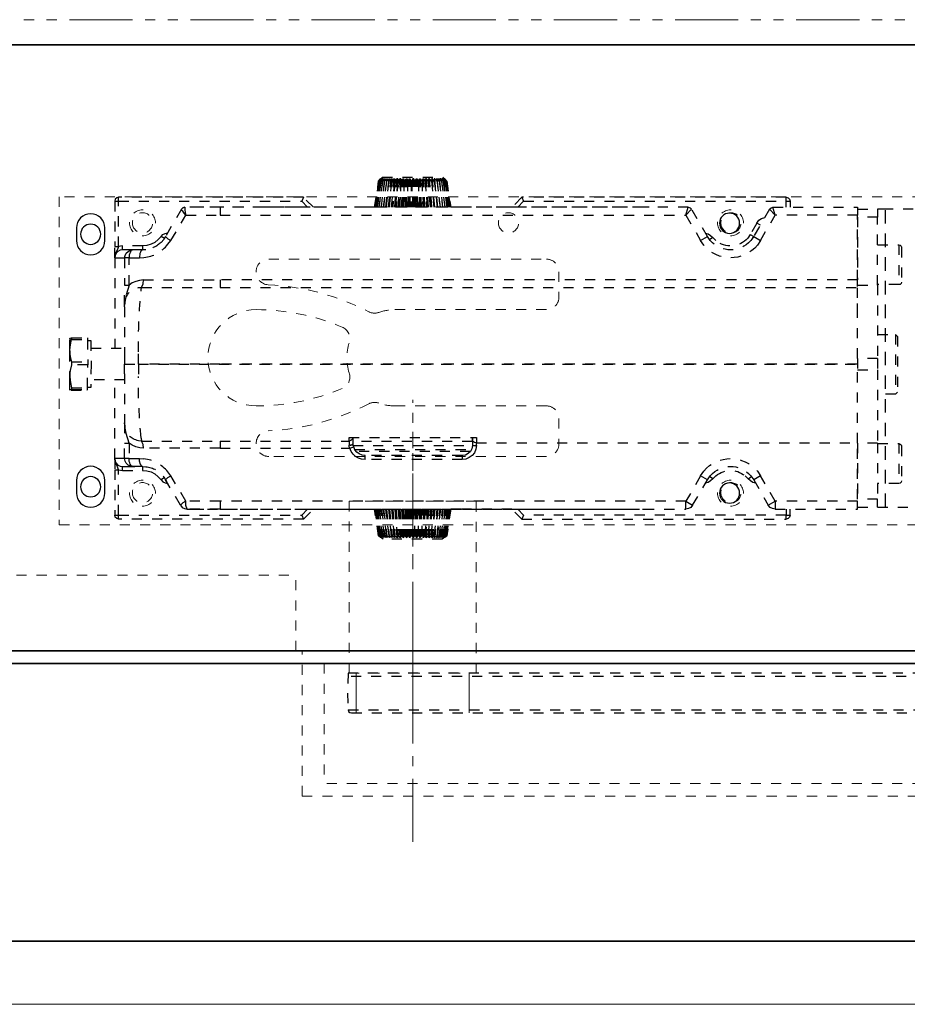
# Model space of a CAD drawing. Units: inches. Extents: x -2 to 2502, y -301 to 430.
# Drawn here: x 1013 to 1022, y 86 to 96 of the extents above; entities that cross this region are included whole.
import ezdxf

# ---------------------------------------------------------------- set-up
doc = ezdxf.new("R2010")
doc.units = ezdxf.units.IN
doc.header["$MEASUREMENT"] = 0
for name, pattern in [('CENTER', [0.95, 0.625, -0.125, 0.075, -0.125]), ('DASHED', [0.2, 0.1, -0.1]), ('PDF_IMPORT', [1, 0.8, -0.2]), ('PHANTOM', [1.15, 0.625, -0.125, 0.075, -0.125, 0.075, -0.125])]:
    doc.linetypes.add(name, pattern=pattern)
for name, color, linetype, lineweight in [('CENTERLINE', 5, 'CENTER', 9), ('HIDDEN DK BLUE', 5, 'DASHED', 9), ('HIDDEN LT BLUE', 4, 'DASHED', 25), ('HIDDEN RED', 1, 'DASHED', 18), ('LINE LT BLUE', 4, 'Continuous', 25), ('LINE MAGENTA', 6, 'Continuous', 35), ('LINE RED', 1, 'Continuous', 18), ('SURROUNDING MAT', 5, 'PHANTOM', 13)]:
    doc.layers.add(name, color=color, linetype=linetype, lineweight=lineweight)

# ---------------------------------------------------------------- blocks, each defined once
blk = doc.blocks.new('Ellison Power Op Roller')
at = {"layer": 'CENTERLINE'}
blk.add_line((0, 0.635), (0, -0.7165), dxfattribs=at)
at = {"layer": 'HIDDEN RED'}
for p, q in [((-0.216, 0.385), (0.216, 0.385)), ((-0.216, 0.385), (-0.216, 0)), ((0.216, 0.385), (0.216, 0)), ((-0.3125, 0), (0.3125, 0)), ((-0.3125, 0), (-0.3125, -0.0665)), ((0.3125, 0), (0.3125, -0.0665)), ((-0.6875, -0.0665), (0.6875, -0.0665)), ((-0.6875, -0.0665), (-0.6875, -0.4085)), ((0.6875, -0.4085), (0.6875, -0.0665)), ((-0.6875, -0.4085), (0.6875, -0.4085)), ((-0.4375, -0.4085), (0.4375, -0.4085))]:
    blk.add_line(p, q, dxfattribs=at)
blk.add_arc((0, 1.2126), 1.6791, 254.8965, 285.1035, dxfattribs=at)
blk = doc.blocks.new('*U512')
at = {"layer": 'CENTERLINE'}
for p, q in [((0, 0.5572), (0, -0.6112)), ((15.75, 0.2804), (15.75, -0.618))]:
    blk.add_line(p, q, dxfattribs=at)
at = {"layer": 'HIDDEN RED', "lineweight": 25}
for p, q in [((-0.6384, 0.0304), (-0.6448, -0.1654)), ((16.2555, 0.0304), (-0.6384, 0.0304)), ((16.2724, 0.027), (16.2555, 0.0304)), ((16.2825, 0.0169), (16.2724, 0.027)), ((16.2893, 0), (16.2825, 0.0169)), ((16.2927, -0.1654), (16.2893, 0)), ((-0.6448, -0.1654), (-0.6381, -0.3309)), ((16.2893, -0.3309), (16.2927, -0.1654)), ((-0.6381, -0.3309), (-0.6347, -0.3477)), ((-0.6347, -0.3477), (-0.6212, -0.3579)), ((-0.6212, -0.3579), (-0.6043, -0.3612)), ((-0.6043, -0.3612), (16.2555, -0.3612)), ((16.2555, -0.3612), (16.2724, -0.3579)), ((16.2724, -0.3579), (16.2825, -0.3477)), ((16.2825, -0.3477), (16.2893, -0.3309))]:
    blk.add_line(p, q, dxfattribs=at)
at = {"layer": 'HIDDEN RED'}
for p, q in [((15.625, 0.0304), (15.625, -0.3612)), ((15.875, 0.0304), (15.875, -0.3612))]:
    blk.add_line(p, q, dxfattribs=at)
at = {"layer": 'HIDDEN RED', "lineweight": 25}
for points in [[(16.2893, 0), (-0.6394, 0)], [(-0.6381, -0.3309), (16.2893, -0.3309)]]:
    blk.add_lwpolyline(points, dxfattribs=at)
at = {"layer": 'LINE RED'}
for p, q in [((-0.561, 0.0304), (-0.561, -0.3612)), ((0.561, 0.0304), (0.561, -0.3612))]:
    blk.add_line(p, q, dxfattribs=at)
at = {"layer": 'HIDDEN LT BLUE'}
blk.add_blockref('Ellison Power Op Roller', (15.75, -0.3612), dxfattribs=at)
blk = doc.blocks.new('Record Elevation')
at = {"layer": 'CENTERLINE'}
blk.add_line((-16.813, -1.8924), (-16.813, 2.1692), dxfattribs=at)
at = {"layer": 'HIDDEN DK BLUE'}
for p in [(-15.6568, 0), (1.312, 0.75)]:
    blk.add_line(p, (-15.6568, 0.75), dxfattribs=at)
at = {"layer": 'HIDDEN RED'}
for p, q in [((-16.813, 0.8566), (-16.813, 2.4853)), ((-15.7193, -1.4375), (-15.7193, 0)), ((-15.938, -0.125), (-15.938, -1.3125)), ((-34.0625, -1.3125), (-15.938, -1.3125))]:
    blk.add_line(p, q, dxfattribs=at)
at = {"layer": 'HIDDEN RED', "lineweight": 25}
for points in [[(-16.4957, 4.6702), (-16.5128, 4.6898), (-17.1132, 4.6898), (-17.1303, 4.6702), (-17.1499, 4.6506), (-17.1303, 4.6726), (-17.1254, 4.6751), (-17.1279, 4.6726), (-17.1475, 4.6506), (-17.1254, 4.6726), (-17.1205, 4.6751), (-17.123, 4.6726), (-17.1401, 4.6506), (-17.1181, 4.6726), (-17.1132, 4.6751), (-17.1156, 4.6726), (-17.1303, 4.6506), (-17.1058, 4.6726), (-17.1009, 4.6751), (-17.1034, 4.6726), (-17.1181, 4.6506), (-17.1156, 4.6506), (-17.0936, 4.6726), (-17.0862, 4.6751), (-17.0887, 4.6726), (-17.1009, 4.6506), (-17.0985, 4.6506), (-17.0764, 4.6726), (-17.0691, 4.6751), (-17.0691, 4.6726), (-17.0813, 4.6506), (-17.0764, 4.6506), (-17.0568, 4.6726), (-17.0495, 4.6751), (-17.0495, 4.6726), (-17.0568, 4.6506), (-17.0544, 4.6506), (-17.0323, 4.6726), (-17.0274, 4.6751), (-17.025, 4.6751), (-17.025, 4.6726), (-17.0323, 4.6506), (-17.0274, 4.6506), (-17.0078, 4.6726), (-17.0029, 4.6751), (-17.0005, 4.6751), (-17.0005, 4.6726), (-17.0054, 4.6506), (-17.0005, 4.6506), (-16.9808, 4.6726), (-16.9759, 4.6751), (-16.9735, 4.6751), (-16.971, 4.6726), (-16.9735, 4.6506)], [(-17.8948, 4.4913), (-17.7968, 4.3933), (-17.2896, 4.3933), (-17.1891, 4.3933), (-17.1475, 4.6506), (-17.1867, 4.3933)], [(-17.1818, 4.3933), (-17.1401, 4.6506), (-17.1793, 4.3933)], [(-17.1695, 4.3933), (-17.1303, 4.6506), (-17.1671, 4.3933)], [(-17.1548, 4.3933), (-17.1181, 4.6506)], [(-17.1156, 4.6506), (-17.1524, 4.3933)], [(-17.1352, 4.3933), (-17.1009, 4.6506)], [(-17.0985, 4.6506), (-17.1328, 4.3933)], [(-17.1303, 4.6702), (-17.1303, 4.6726)], [(-17.1254, 4.6702), (-17.1254, 4.6726)], [(-17.1181, 4.6677), (-17.1181, 4.6726)], [(-17.1132, 4.3933), (-17.0813, 4.6506)], [(-17.1083, 4.6653), (-17.1058, 4.6726)], [(-17.0764, 4.6506), (-17.1083, 4.3933)], [(-17.0936, 4.6628), (-17.0936, 4.6726)], [(-17.0887, 4.3933), (-17.0568, 4.6506)], [(-17.0544, 4.6506), (-17.0838, 4.3933)], [(-17.0764, 4.6579), (-17.0764, 4.6726)], [(-17.0666, 4.5722), (-17.0568, 4.6726)], [(-17.0617, 4.3933), (-17.0323, 4.6726)], [(-17.0593, 4.3933), (-17.0323, 4.6506)], [(-17.0274, 4.6506), (-17.0544, 4.3933)], [(-17.0323, 4.3933), (-17.0078, 4.6726)], [(-17.0274, 4.3933), (-17.0054, 4.6506)], [(-17.0005, 4.6506), (-17.0225, 4.3933)], [(-17.0029, 4.3933), (-16.9808, 4.6726)], [(-16.9931, 4.3933), (-16.9735, 4.6506), (-16.9686, 4.6506)], [(-16.9882, 4.3933), (-16.9686, 4.6506), (-16.9514, 4.6726), (-16.9465, 4.6751), (-16.9441, 4.6751), (-16.9416, 4.6726)], [(-16.9686, 4.3933), (-16.9514, 4.6726)], [(-16.9612, 4.3933), (-16.9416, 4.6726), (-16.9416, 4.6506)], [(-16.9588, 4.3933), (-16.9416, 4.6506), (-16.9367, 4.6506)], [(-16.9098, 4.6506), (-16.9122, 4.6726), (-16.9147, 4.6751), (-16.922, 4.6726), (-16.9367, 4.6506), (-16.9514, 4.3933)], [(-16.9343, 4.3933), (-16.922, 4.6726)], [(-16.9245, 4.3933), (-16.9122, 4.6726)], [(-16.922, 4.3933), (-16.9098, 4.6506), (-16.9024, 4.6506)], [(-16.8755, 4.6506), (-16.8804, 4.6726), (-16.8828, 4.6751), (-16.8902, 4.6726), (-16.9024, 4.6506), (-16.9147, 4.3933)], [(-16.9, 4.3933), (-16.8902, 4.6726)], [(-16.8902, 4.3933), (-16.8804, 4.6726)], [(-16.8828, 4.3933), (-16.8755, 4.6506), (-16.8681, 4.6506)], [(-16.8387, 4.6506), (-16.8461, 4.6726), (-16.851, 4.6751), (-16.8583, 4.6726), (-16.8681, 4.6506), (-16.8755, 4.3933)], [(-16.8632, 4.3933), (-16.8583, 4.6726)], [(-16.851, 4.3933), (-16.8461, 4.6726)], [(-16.8436, 4.3933), (-16.8387, 4.6506), (-16.8338, 4.6506)], [(-16.8363, 4.3933), (-16.8338, 4.6506), (-16.824, 4.6726), (-16.8191, 4.6751), (-16.8142, 4.6726), (-16.8044, 4.6506), (-16.8044, 4.3933)], [(-16.824, 4.3933), (-16.824, 4.6726)], [(-16.8142, 4.3933), (-16.8142, 4.6726)], [(-16.8044, 4.6506), (-16.7995, 4.6506), (-16.7971, 4.3933)], [(-16.7652, 4.3933), (-16.7701, 4.6506), (-16.7799, 4.6726), (-16.7873, 4.6751), (-16.7897, 4.6726), (-16.7995, 4.6506)], [(-16.7873, 4.3933), (-16.7897, 4.6726)], [(-16.7775, 4.3933), (-16.7799, 4.6726)], [(-16.7701, 4.6506), (-16.7628, 4.6506), (-16.7579, 4.3933)], [(-16.726, 4.3933), (-16.7358, 4.6506), (-16.7481, 4.6726), (-16.753, 4.6751), (-16.7579, 4.6726), (-16.7628, 4.6506)], [(-16.7505, 4.3933), (-16.7579, 4.6726)], [(-16.7407, 4.3933), (-16.7481, 4.6726)], [(-16.7358, 4.6506), (-16.7285, 4.6506), (-16.7187, 4.3933)], [(-16.6868, 4.3933), (-16.7015, 4.6506), (-16.7162, 4.6726), (-16.7211, 4.6751), (-16.726, 4.6726), (-16.7285, 4.6506)], [(-16.7138, 4.3933), (-16.726, 4.6726)], [(-16.704, 4.3933), (-16.7162, 4.6726)], [(-16.7015, 4.6506), (-16.6966, 4.6506), (-16.6819, 4.3933)], [(-16.6966, 4.6506), (-16.6942, 4.6726), (-16.677, 4.3933)], [(-16.6942, 4.6726), (-16.6942, 4.6751), (-16.6917, 4.6751), (-16.6844, 4.6726), (-16.6672, 4.6506), (-16.6501, 4.3933)], [(-16.6697, 4.3933), (-16.6844, 4.6726)], [(-16.6672, 4.6506), (-16.6623, 4.6506), (-16.6452, 4.3933), (-16.6648, 4.6726), (-16.6623, 4.6506)], [(-16.6648, 4.6726), (-16.6648, 4.6751), (-16.6623, 4.6751), (-16.655, 4.6726), (-16.6378, 4.6506), (-16.6157, 4.3933)], [(-16.6353, 4.3933), (-16.655, 4.6726)], [(-16.4369, 4.3933), (-16.4761, 4.6506), (-16.4957, 4.6726), (-16.5006, 4.6751), (-16.4957, 4.6726), (-16.4761, 4.6506), (-16.4981, 4.6726), (-16.503, 4.6751), (-16.5006, 4.6726), (-16.481, 4.6506), (-16.503, 4.6726), (-16.5079, 4.6751), (-16.5055, 4.6726), (-16.4883, 4.6506), (-16.4908, 4.6506), (-16.5128, 4.6726), (-16.5177, 4.6751), (-16.5153, 4.6726), (-16.5006, 4.6506), (-16.503, 4.6506), (-16.5251, 4.6726), (-16.53, 4.6751), (-16.5275, 4.6726), (-16.5153, 4.6506), (-16.5177, 4.6506), (-16.5398, 4.6726), (-16.5447, 4.6751), (-16.5447, 4.6726), (-16.5324, 4.6506), (-16.5349, 4.6506), (-16.5569, 4.6726), (-16.5643, 4.6751), (-16.5643, 4.6726), (-16.5545, 4.6506), (-16.5569, 4.6506), (-16.579, 4.6726), (-16.5839, 4.6751), (-16.5863, 4.6751), (-16.5863, 4.6726), (-16.5765, 4.6506), (-16.5814, 4.6506), (-16.601, 4.6726), (-16.6084, 4.6751), (-16.6084, 4.6726), (-16.6035, 4.6506), (-16.6084, 4.6506), (-16.628, 4.6726), (-16.6329, 4.6751), (-16.6353, 4.6751), (-16.6353, 4.6726), (-16.6329, 4.6506), (-16.6378, 4.6506)], [(-16.6329, 4.6506), (-16.6108, 4.3933)], [(-16.6035, 4.3933), (-16.628, 4.6726)], [(-16.5839, 4.3933), (-16.6084, 4.6506)], [(-16.6035, 4.6506), (-16.579, 4.3933)], [(-16.5741, 4.3933), (-16.601, 4.6726)], [(-16.5545, 4.3933), (-16.5814, 4.6506)], [(-16.5765, 4.6506), (-16.5471, 4.3933), (-16.579, 4.6726)], [(-16.5545, 4.6555), (-16.5569, 4.6726)], [(-16.5251, 4.3933), (-16.5569, 4.6506)], [(-16.5545, 4.6506), (-16.5226, 4.3933)], [(-16.5373, 4.6604), (-16.5398, 4.6726)], [(-16.503, 4.3933), (-16.5349, 4.6506)], [(-16.5324, 4.6506), (-16.4981, 4.3933)], [(-16.5226, 4.6628), (-16.5251, 4.6726)], [(-16.481, 4.3933), (-16.5177, 4.6506)], [(-16.5153, 4.6506), (-16.4785, 4.3933)], [(-16.5104, 4.6653), (-16.5128, 4.6726)], [(-16.503, 4.6677), (-16.503, 4.6726)], [(-16.4638, 4.3933), (-16.503, 4.6506)], [(-16.5006, 4.6506), (-16.4614, 4.3933)], [(-16.4981, 4.6702), (-16.4981, 4.6726), (-16.4957, 4.6726)], [(-16.4516, 4.3933), (-16.4908, 4.6506)], [(-16.4883, 4.6506), (-16.4491, 4.3933)], [(-16.4418, 4.3933), (-16.481, 4.6506), (-16.4393, 4.3933)], [(-16.4344, 4.3933), (-16.4761, 4.6506), (-16.4369, 4.3933), (-16.3364, 4.3933), (-15.8292, 4.3933), (-15.7312, 4.4913), (-15.714, 4.4521), (-15.7728, 4.3933)], [(-20.5118, 4.4913), (-20.5314, 4.4864), (-20.5461, 4.4717), (-20.551, 4.4521)], [(-15.7312, 4.4913), (-13.9007, 4.4913), (-13.8811, 4.4864), (-13.8664, 4.4717), (-13.8615, 4.4521), (-13.9007, 4.4521), (-13.9007, 4.4913)], [(-21.4185, 3.6214), (-21.4185, 4.2953), (-21.22, 4.2953), (-21.22, 3.6729), (-21.22, 4.3149), (-20.404, 4.3149), (-20.382, 4.3933), (-21.22, 4.3933), (-21.22, 4.3149)], [(-20.5118, 4.3933), (-20.5118, 4.4521), (-20.551, 4.4521), (-20.551, 4.3933)], [(-20.3477, 4.3737), (-20.3624, 4.3884), (-20.382, 4.3933)], [(-19.5415, 4.3933), (-19.5611, 4.3884), (-19.5758, 4.3737)], [(-19.1568, 4.3933), (-19.0906, 4.3933), (-17.7601, 4.3933), (-15.7973, 4.3933), (-15.6454, 4.3933), (-15.3293, 4.3933), (-14.5795, 4.3933)], [(-18.9362, 4.3933), (-17.8581, 4.3933), (-17.7797, 4.3933)], [(-18.4854, 4.3933), (-18.4633, 4.3933)], [(-17.8532, 4.3933), (-17.912, 4.4521)], [(-17.8556, 4.3933), (-17.7552, 4.3933), (-17.738, 4.3933)], [(-13.9399, 3.9718), (-13.9399, 4.011), (-13.9007, 4.0037), (-13.9007, 4.4521), (-15.714, 4.4521)], [(-14.9054, 4.3933), (-14.5574, 4.3933), (-14.555, 4.3884), (-14.555, 4.3663), (-14.5599, 4.3418), (-14.5672, 4.3149), (-14.9054, 4.3149)], [(-14.7461, 4.3933), (-14.7412, 4.3933), (-14.6236, 4.3933), (-14.6064, 4.3933)], [(-14.7363, 4.3933), (-14.7143, 4.3933)], [(-14.3884, 4.0257), (-14.4178, 4.0649), (-14.5672, 4.3149), (-14.5501, 4.3345), (-14.5354, 4.3541), (-14.528, 4.3614), (-14.5231, 4.3712), (-14.5231, 4.3737), (-14.5378, 4.3884), (-14.5574, 4.3933), (-14.5378, 4.3884), (-14.5231, 4.3737), (-14.3663, 4.1041), (-14.3884, 4.0796), (-14.4178, 4.0649)], [(-13.8615, 4.4521), (-13.8615, 4.0037)], [(-21.7713, 4.3737), (-21.4969, 4.3737), (-21.4185, 4.3737)], [(-21.22, 4.3737), (-21.4185, 4.3737), (-21.4185, 4.2953)], [(-20.2227, 4.2365), (-20.2423, 4.2634), (-20.2692, 4.2806), (-20.3011, 4.2928)], [(-20.257, 4.2169), (-20.2227, 4.2365), (-20.1565, 4.1237), (-20.1908, 4.1041)], [(-20.1786, 4.0821), (-20.1908, 4.1041), (-20.1614, 4.0625)], [(-20.1565, 4.1237), (-20.132, 4.087)], [(-19.713, 4.136), (-19.74, 4.1286), (-19.7645, 4.1139), (-19.7865, 4.0943)], [(-19.7596, 4.0625), (-19.7326, 4.1041)], [(-14.3884, 4.1384), (-14.3859, 4.1384), (-14.3859, 4.136)], [(-14.3222, 4.1041), (-14.3394, 4.1237), (-14.3614, 4.1335), (-14.3859, 4.1384)], [(-14.3663, 4.1041), (-14.3467, 4.0723), (-14.3222, 4.0453)], [(-14.3541, 4.0821), (-14.3222, 4.1041), (-14.2928, 4.0723), (-14.2585, 4.0453), (-14.2217, 4.0257), (-14.1801, 4.0135), (-14.1384, 4.011), (-14.1384, 3.9718)], [(-21.4185, 4.0208), (-21.6292, 4.0208), (-21.6414, 4.0159), (-21.6512, 4.0086), (-21.6537, 3.9963), (-21.6537, 3.6508), (-21.6512, 3.6386), (-21.6414, 3.6288), (-21.6292, 3.6263), (-21.4185, 3.6263)], [(-21.6292, 4.0208), (-21.6292, 3.6263)], [(-20.2594, 4.0649), (-20.2276, 4.0184)], [(-19.8159, 4.0625), (-19.7865, 4.0943), (-19.7547, 4.0698)], [(-19.6959, 4.0184), (-19.664, 4.0649)], [(-14.1384, 4.011), (-13.9399, 4.011)], [(-13.8615, 3.891), (-13.8615, 4.0037), (-13.9007, 4.0037), (-13.8909, 3.9743), (-13.8762, 3.9498), (-13.8664, 3.9204), (-13.8615, 3.891), (-13.8615, 2.9966)], [(-14.1703, 3.9718), (-14.1384, 3.9718), (-14.1311, 3.9694), (-14.1262, 3.9645), (-14.1213, 3.9571), (-14.1164, 3.9473), (-14.1115, 3.9351), (-14.109, 3.9228), (-14.1066, 3.9081), (-14.1066, 3.891)], [(-14.1213, 3.9718), (-14.1384, 3.9718), (-14.038, 3.9718), (-14.0331, 3.9694), (-14.0257, 3.9645), (-14.0208, 3.9571), (-14.0135, 3.9473), (-14.011, 3.9351), (-14.0061, 3.9228), (-14.0061, 3.9081), (-14.0037, 3.891), (-13.9596, 3.891), (-13.9645, 3.9155), (-13.9743, 3.9375), (-13.9939, 3.9547), (-14.0135, 3.9669), (-14.038, 3.9718), (-13.9399, 3.9718), (-13.9154, 3.9669), (-13.8934, 3.9547), (-13.8762, 3.9375), (-13.8664, 3.9155), (-13.8615, 3.891), (-13.9596, 3.891), (-13.9596, 3.6214)], [(-14.1458, 3.6729), (-14.1066, 3.668), (-14.0698, 3.6582), (-14.0355, 3.6435), (-14.0037, 3.6214), (-14.0037, 3.891), (-14.1066, 3.891), (-14.1507, 3.8959)], [(-21.22, 3.6214), (-21.4185, 3.6214), (-21.4185, 2.8961), (-21.22, 2.8961), (-21.22, 3.6092), (-21.22, 3.6729), (-14.9054, 3.6729), (-14.9054, 3.5994)], [(-14.0968, 3.5969), (-14.1286, 3.5994), (-14.1433, 3.6337), (-14.1458, 3.6729), (-14.9054, 3.6729)], [(-21.2175, 3.3396), (-21.2175, 3.5087)], [(-13.9596, 3.4058), (-13.9596, 3.4229), (-13.962, 3.4597)], [(-21.4185, 3.1338), (-21.5949, 3.1338), (-21.6145, 3.1142), (-21.6145, 2.5629), (-21.5949, 2.5433), (-21.4185, 2.5433)], [(-21.5949, 3.1338), (-21.5949, 2.5433)], [(-13.592, 3.0725), (-13.6239, 3.0725), (-13.6288, 2.8397), (-13.6239, 2.607), (-13.592, 2.607)], [(-13.418, 2.9696), (-13.418, 2.977), (-13.4205, 3.0039), (-13.4229, 3.0309), (-13.4352, 3.0848), (-13.592, 3.0848), (-13.5944, 2.8618)], [(-13.4352, 3.0995), (-13.592, 3.0995), (-13.592, 3.0848)], [(-13.4156, 3.0946), (-13.418, 3.097), (-13.4229, 3.097), (-13.4352, 3.0995), (-13.4352, 3.0848)], [(-13.418, 2.977), (-13.4156, 3.0946), (-13.4131, 2.9647), (-13.4131, 2.7074), (-13.4131, 2.7025), (-13.4156, 2.5825), (-13.4156, 2.5849), (-13.418, 2.7148)], [(-13.6263, 2.9966), (-13.9596, 2.9966)], [(-13.4376, 2.8618), (-13.4254, 2.9157), (-13.4205, 2.9427), (-13.418, 2.9696), (-13.418, 2.7197), (-13.4205, 2.7491), (-13.4254, 2.776), (-13.4376, 2.8324), (-13.4376, 2.8618), (-13.5944, 2.8618), (-13.5944, 2.8324), (-13.4376, 2.8324)], [(-21.4185, 2.8961), (-21.4185, 2.7834)], [(-21.22, 2.8961), (-21.22, 2.7834)], [(-15.3563, 2.8397), (-15.3563, 2.8471)], [(-13.418, 2.7197), (-13.418, 2.7148), (-13.4205, 2.6854), (-13.4229, 2.6584), (-13.4352, 2.6045), (-13.592, 2.6045), (-13.5944, 2.8324)], [(-13.9596, 1.8253), (-14.1384, 1.8253), (-14.038, 1.8253), (-14.0331, 1.8277), (-14.0257, 1.8326), (-14.0208, 1.84), (-14.0135, 1.8498), (-14.011, 1.8621), (-14.0061, 1.8743), (-14.0061, 1.889), (-14.0037, 1.9037), (-13.9596, 1.9037), (-13.8615, 1.9037), (-13.8615, 2.6829)], [(-13.9596, 2.6829), (-13.6263, 2.6829)], [(-13.4352, 2.5874), (-13.592, 2.5874), (-13.592, 2.6045)], [(-13.4303, 2.58), (-13.5895, 2.58), (-13.592, 2.5874)], [(-13.4352, 2.6045), (-13.4352, 2.5874), (-13.4229, 2.5849), (-13.4156, 2.5849)], [(-13.4156, 2.5825), (-13.418, 2.5825)], [(-13.9596, 2.2737), (-13.9596, 2.2566), (-13.962, 2.2198)], [(-21.4185, 2.0532), (-21.6292, 2.0532), (-21.6414, 2.0483), (-21.6512, 2.0409), (-21.6537, 2.0287), (-21.6537, 1.6832), (-21.6512, 1.6709), (-21.6414, 1.6611), (-21.6292, 1.6587), (-21.4185, 1.6587)], [(-21.6292, 2.0532), (-21.6292, 1.6587)], [(-21.4185, 2.0581), (-21.4185, 1.5018), (-21.22, 1.5018), (-21.22, 2.0581), (-21.22, 1.4822), (-20.404, 1.4822), (-20.404, 1.4038), (-20.3771, 1.4087), (-20.355, 1.421), (-20.3354, 1.443)], [(-17.4048, 2.0875), (-17.4048, 2.0336), (-17.444, 2.0336), (-17.444, 2.0605), (-17.4268, 2.063), (-17.4146, 2.0703), (-17.4072, 2.0777), (-17.4048, 2.0875), (-17.4048, 2.112)], [(-17.444, 2.0336), (-17.4391, 1.9968), (-17.4244, 1.9625), (-17.4023, 1.9356), (-17.3729, 1.9135), (-17.3411, 1.8988), (-17.3043, 1.8939), (-16.3413, 1.8939), (-16.307, 1.8988), (-16.2751, 1.9086), (-16.2482, 1.9258), (-16.2237, 1.9478), (-16.2041, 1.9748), (-16.1894, 2.0066), (-16.2286, 2.0189), (-16.2237, 2.036), (-16.2237, 2.0532), (-16.2237, 2.112), (-16.2163, 2.0948), (-16.2016, 2.0826), (-16.1845, 2.0777), (-16.1845, 2.036), (-16.1918, 2.0385)], [(-17.4048, 2.1022), (-17.4048, 2.0728), (-16.2237, 2.0728), (-16.2237, 2.1022)], [(-14.9054, 2.0777), (-14.9054, 2.0066), (-14.1458, 2.0066), (-14.1433, 2.0434), (-14.1286, 2.0777), (-14.0968, 2.0801)], [(-14.1458, 2.0066), (-14.109, 2.0091), (-14.0698, 2.0189), (-14.0355, 2.036), (-14.0037, 2.0581), (-14.0037, 1.9037), (-14.1066, 1.9037), (-14.1507, 1.9013)], [(-13.8615, 1.9037), (-13.8615, 1.7934), (-13.9007, 1.7934), (-13.8909, 1.8228), (-13.8762, 1.8473), (-13.8664, 1.8743), (-13.8615, 1.9037), (-13.8664, 1.8792), (-13.8762, 1.8596), (-13.8934, 1.84), (-13.9154, 1.8302), (-13.9399, 1.8253), (-14.038, 1.8253), (-14.0135, 1.8302), (-13.9939, 1.84), (-13.9743, 1.8596), (-13.9645, 1.8792), (-13.9596, 1.9037), (-13.9596, 2.0581)], [(-16.2212, 2.0336), (-17.4048, 2.0336), (-17.3999, 2.0017), (-17.3852, 1.9748), (-17.3631, 1.9527), (-17.3362, 1.938), (-17.3043, 1.9331), (-17.3043, 1.8939)], [(-16.2384, 1.9944), (-17.395, 1.9944)], [(-17.3827, 1.9748), (-16.2531, 1.9748)], [(-16.3413, 1.8939), (-16.3413, 1.9331), (-16.3119, 1.938), (-16.2825, 1.9503), (-16.2604, 1.9674), (-16.2408, 1.9895), (-16.2286, 2.0189)], [(-14.9054, 2.0066), (-16.1894, 2.0066), (-16.1845, 2.0213), (-16.1845, 2.036)], [(-17.3043, 1.9331), (-16.3413, 1.9331)], [(-14.1066, 1.889), (-14.1066, 1.9037)], [(-20.2276, 1.7787), (-20.2594, 1.7322)], [(-19.664, 1.7322), (-19.6959, 1.7787)], [(-14.9054, 1.4822), (-14.5672, 1.4822), (-14.4178, 1.7322), (-14.3884, 1.7714)], [(-14.1384, 1.8253), (-14.1384, 1.7861), (-14.1801, 1.7836), (-14.2217, 1.7714), (-14.2585, 1.7518), (-14.2928, 1.7248), (-14.3222, 1.693)], [(-14.1311, 1.8277), (-14.1384, 1.8253), (-14.1703, 1.8228)], [(-13.9399, 1.7861), (-14.1384, 1.7861)], [(-13.8615, 1.7934), (-13.8615, 1.345), (-13.9007, 1.345), (-13.9007, 1.7934), (-13.9399, 1.7861), (-13.9399, 1.8253)], [(-20.2104, 1.6611), (-20.1835, 1.6685), (-20.159, 1.6832), (-20.1369, 1.7028)], [(-20.1614, 1.7346), (-20.1908, 1.693)], [(-20.1051, 1.7346), (-20.1369, 1.7028), (-20.1688, 1.7273)], [(-19.8159, 1.7346), (-19.7865, 1.7028), (-19.7547, 1.7273)], [(-19.7865, 1.7028), (-19.7645, 1.6832), (-19.74, 1.6685), (-19.713, 1.6611)], [(-19.7326, 1.693), (-19.7596, 1.7346)], [(-14.5133, 1.443), (-14.3663, 1.693), (-14.3884, 1.715), (-14.4178, 1.7322)], [(-14.3859, 1.6611), (-14.3859, 1.6587), (-14.3884, 1.6587)], [(-14.3541, 1.715), (-14.3222, 1.693), (-14.3394, 1.6734), (-14.3614, 1.6636), (-14.3859, 1.6587)], [(-14.3712, 1.6856), (-14.3737, 1.6807), (-14.3761, 1.6783)], [(-14.3467, 1.7224), (-14.3663, 1.693)], [(-21.22, 1.4234), (-21.4185, 1.4234), (-21.4185, 1.5018)], [(-20.404, 1.4038), (-21.22, 1.4038), (-21.22, 1.4822)], [(-14.9054, 1.4038), (-14.5795, 1.4038), (-14.5672, 1.4406), (-14.5672, 1.4822), (-14.5378, 1.4651), (-14.5133, 1.443), (-14.5305, 1.421), (-14.5525, 1.4087), (-14.5795, 1.4038), (-15.3293, 1.4038), (-15.4714, 1.4038), (-15.6454, 1.4038), (-15.7973, 1.4038), (-17.7601, 1.4038), (-19.0906, 1.4038), (-19.1568, 1.4038)], [(-21.4185, 1.4234), (-21.7713, 1.4234)], [(-20.5118, 1.4038), (-20.5118, 1.345), (-20.551, 1.345), (-20.551, 1.4038)], [(-19.5856, 1.443), (-19.5684, 1.421), (-19.5464, 1.4087), (-19.5194, 1.4038)], [(-17.7797, 1.4038), (-17.8581, 1.4038), (-18.9362, 1.4038)], [(-18.4633, 1.4038), (-18.4854, 1.4038)], [(-17.8532, 1.4038), (-17.912, 1.345), (-17.8948, 1.3034), (-17.7968, 1.4038), (-17.2896, 1.4038), (-17.1891, 1.4038), (-17.1475, 1.1392)], [(-17.738, 1.4038), (-17.7552, 1.4038), (-17.8556, 1.4038)], [(-17.145, 1.1392), (-17.1867, 1.4038)], [(-17.1818, 1.4038), (-17.1401, 1.1392)], [(-17.1377, 1.1392), (-17.1793, 1.4038)], [(-17.1695, 1.4038), (-17.1303, 1.1392)], [(-17.1279, 1.1392), (-17.1671, 1.4038)], [(-17.1548, 1.4038), (-17.1156, 1.1392)], [(-17.1132, 1.1392), (-17.1524, 1.4038)], [(-17.1352, 1.4038), (-17.1009, 1.1392)], [(-17.096, 1.1392), (-17.1328, 1.4038)], [(-17.1132, 1.4038), (-17.0789, 1.1392)], [(-17.0764, 1.1392), (-17.1083, 1.4038)], [(-17.0887, 1.4038), (-17.0568, 1.1392)], [(-17.0544, 1.1392), (-17.0838, 1.4038)], [(-17.0617, 1.4038), (-17.0323, 1.1245)], [(-17.0593, 1.4038), (-17.0323, 1.1392)], [(-17.0274, 1.1392), (-17.0544, 1.4038)], [(-17.0323, 1.4038), (-17.0078, 1.1245)], [(-17.0274, 1.4038), (-17.0029, 1.1392)], [(-16.998, 1.1392), (-17.0225, 1.4038)], [(-17.0029, 1.4038), (-16.9808, 1.1245)], [(-16.9931, 1.4038), (-16.9735, 1.1392), (-16.9686, 1.1392)], [(-16.9416, 1.1245), (-16.9465, 1.122), (-16.9514, 1.1245), (-16.9686, 1.1392), (-16.9882, 1.4038)], [(-16.9686, 1.4038), (-16.9514, 1.1245)], [(-16.9416, 1.1392), (-16.9416, 1.1245), (-16.9612, 1.4038)], [(-16.9588, 1.4038), (-16.9416, 1.1392), (-16.9367, 1.1392)], [(-16.9098, 1.1392), (-16.9122, 1.1245), (-16.9147, 1.122), (-16.922, 1.1245), (-16.9367, 1.1392), (-16.9514, 1.4038)], [(-16.9343, 1.4038), (-16.922, 1.1245)], [(-16.9245, 1.4038), (-16.9122, 1.1245)], [(-16.922, 1.4038), (-16.9098, 1.1392), (-16.9024, 1.1392)], [(-16.8755, 1.1392), (-16.8804, 1.1245), (-16.8828, 1.122), (-16.8902, 1.1245), (-16.9024, 1.1392), (-16.9147, 1.4038)], [(-16.9, 1.4038), (-16.8902, 1.1245)], [(-16.8902, 1.4038), (-16.8804, 1.1245)], [(-16.8828, 1.4038), (-16.8755, 1.1392), (-16.8681, 1.1392)], [(-16.8387, 1.1392), (-16.8461, 1.1245), (-16.851, 1.122), (-16.8583, 1.1245), (-16.8681, 1.1392), (-16.8755, 1.4038)], [(-16.8632, 1.4038), (-16.8583, 1.1245)], [(-16.851, 1.4038), (-16.8461, 1.1245)], [(-16.8436, 1.4038), (-16.8387, 1.1392), (-16.8338, 1.1392)], [(-16.8044, 1.4038), (-16.8044, 1.1392), (-16.8142, 1.1245), (-16.8191, 1.122), (-16.824, 1.1245), (-16.8338, 1.1392), (-16.8363, 1.4038)], [(-16.824, 1.4038), (-16.824, 1.1245)], [(-16.8142, 1.4038), (-16.8142, 1.1245)], [(-16.7971, 1.4038), (-16.7995, 1.1392), (-16.8044, 1.1392)], [(-16.7652, 1.4038), (-16.7701, 1.1392), (-16.7799, 1.1245), (-16.7873, 1.122), (-16.7897, 1.1245), (-16.7995, 1.1392)], [(-16.7873, 1.4038), (-16.7897, 1.1245)], [(-16.7775, 1.4038), (-16.7799, 1.1245)], [(-16.7579, 1.4038), (-16.7628, 1.1392), (-16.7701, 1.1392)], [(-16.726, 1.4038), (-16.7358, 1.1392), (-16.7481, 1.1245), (-16.753, 1.122), (-16.7579, 1.1245), (-16.7628, 1.1392)], [(-16.7505, 1.4038), (-16.7579, 1.1245)], [(-16.7407, 1.4038), (-16.7481, 1.1245)], [(-16.7187, 1.4038), (-16.7285, 1.1392), (-16.7358, 1.1392)], [(-16.6868, 1.4038), (-16.7015, 1.1392), (-16.7162, 1.1245), (-16.7211, 1.122), (-16.726, 1.1245), (-16.7285, 1.1392)], [(-16.7138, 1.4038), (-16.726, 1.1245)], [(-16.704, 1.4038), (-16.7162, 1.1245)], [(-16.6819, 1.4038), (-16.6966, 1.1392), (-16.7015, 1.1392)], [(-16.677, 1.4038), (-16.6942, 1.1245), (-16.6966, 1.1392)], [(-16.6501, 1.4038), (-16.6697, 1.1392), (-16.6844, 1.1245), (-16.6917, 1.122), (-16.6942, 1.1245)], [(-16.6697, 1.4038), (-16.6844, 1.1245)], [(-16.6623, 1.1392), (-16.6648, 1.1245), (-16.6452, 1.4038), (-16.6623, 1.1392), (-16.6697, 1.1392)], [(-16.6157, 1.4038), (-16.6378, 1.1392), (-16.655, 1.1245), (-16.6623, 1.122), (-16.6648, 1.1245)], [(-16.6353, 1.4038), (-16.655, 1.1245)], [(-16.6378, 1.1392), (-16.6329, 1.1392), (-16.6353, 1.1245), (-16.6329, 1.122), (-16.628, 1.1245), (-16.6084, 1.1392), (-16.6035, 1.1392), (-16.6084, 1.1245), (-16.6084, 1.122), (-16.601, 1.1245), (-16.5814, 1.1392), (-16.579, 1.1392), (-16.5863, 1.1245), (-16.5839, 1.122), (-16.579, 1.1245), (-16.5569, 1.1392), (-16.5545, 1.1392), (-16.5643, 1.1245), (-16.5618, 1.122), (-16.5569, 1.1245), (-16.5373, 1.1392), (-16.5324, 1.1392), (-16.5447, 1.1245), (-16.5447, 1.122), (-16.5398, 1.1245), (-16.5177, 1.1392), (-16.5153, 1.1392), (-16.5275, 1.1245), (-16.53, 1.122), (-16.5251, 1.1245), (-16.503, 1.1392), (-16.5006, 1.1392), (-16.5153, 1.1245), (-16.5177, 1.122), (-16.5128, 1.1245), (-16.4908, 1.1392), (-16.4883, 1.1392), (-16.5055, 1.1245), (-16.5079, 1.122), (-16.503, 1.1245), (-16.4834, 1.1392), (-16.481, 1.1392), (-16.5006, 1.1245), (-16.503, 1.122), (-16.4981, 1.1245), (-16.4785, 1.1392), (-16.4957, 1.1245), (-16.5006, 1.122), (-16.4957, 1.1245), (-16.4761, 1.1392), (-16.4344, 1.4038)], [(-16.6329, 1.1392), (-16.6108, 1.4038)], [(-16.6035, 1.4038), (-16.628, 1.1245)], [(-16.5839, 1.4038), (-16.6084, 1.1392)], [(-16.6035, 1.1392), (-16.579, 1.4038)], [(-16.5741, 1.4038), (-16.601, 1.1245)], [(-16.5545, 1.4038), (-16.5814, 1.1392)], [(-16.579, 1.1392), (-16.5471, 1.4038), (-16.579, 1.1245)], [(-16.5251, 1.4038), (-16.5569, 1.1392)], [(-16.5545, 1.1392), (-16.5226, 1.4038)], [(-16.503, 1.4038), (-16.5373, 1.1392)], [(-16.5324, 1.1392), (-16.4981, 1.4038)], [(-16.481, 1.4038), (-16.5177, 1.1392)], [(-16.5153, 1.1392), (-16.4785, 1.4038)], [(-16.4638, 1.4038), (-16.503, 1.1392)], [(-16.5006, 1.1392), (-16.4614, 1.4038)], [(-16.4516, 1.4038), (-16.4908, 1.1392)], [(-16.4883, 1.1392), (-16.4491, 1.4038)], [(-16.4418, 1.4038), (-16.4834, 1.1392)], [(-16.481, 1.1392), (-16.4393, 1.4038)], [(-15.7312, 1.3034), (-13.9007, 1.3034), (-13.9007, 1.345), (-15.714, 1.345), (-15.7312, 1.3034), (-15.8292, 1.4038), (-16.3364, 1.4038), (-16.4369, 1.4038)], [(-15.7728, 1.4038), (-15.714, 1.345)], [(-14.6064, 1.4038), (-14.6236, 1.4038), (-14.7412, 1.4038), (-14.7461, 1.4038)], [(-14.7143, 1.4038), (-14.7363, 1.4038)], [(-20.551, 1.345), (-20.5461, 1.3254), (-20.5314, 1.3107), (-20.5118, 1.3034)], [(-17.8948, 1.3034), (-20.5118, 1.3034), (-20.5118, 1.345), (-17.912, 1.345)], [(-13.9007, 1.3034), (-13.8811, 1.3107), (-13.8664, 1.3254), (-13.8615, 1.345)], [(-17.0666, 1.2225), (-17.0568, 1.1245)], [(-16.9735, 1.1392), (-16.971, 1.1245), (-16.9759, 1.122), (-16.9808, 1.1245), (-16.998, 1.1392), (-17.0029, 1.1392), (-17.0005, 1.1245), (-17.0029, 1.122), (-17.0078, 1.1245), (-17.0274, 1.1392), (-17.0323, 1.1392), (-17.025, 1.1245), (-17.0274, 1.122), (-17.0323, 1.1245), (-17.0544, 1.1392), (-17.0568, 1.1392), (-17.0495, 1.1245), (-17.0495, 1.122), (-17.0568, 1.1245), (-17.0764, 1.1392), (-17.0789, 1.1392), (-17.0691, 1.1245), (-17.0691, 1.122), (-17.0764, 1.1245), (-17.096, 1.1392), (-17.1009, 1.1392), (-17.0887, 1.1245), (-17.0887, 1.122), (-17.0936, 1.1245), (-17.1132, 1.1392), (-17.1156, 1.1392), (-17.1034, 1.1245), (-17.1009, 1.122), (-17.1058, 1.1245), (-17.1279, 1.1392), (-17.1303, 1.1392), (-17.1156, 1.1245), (-17.1132, 1.122), (-17.1181, 1.1245), (-17.1377, 1.1392), (-17.1401, 1.1392), (-17.123, 1.1245), (-17.1205, 1.122), (-17.1254, 1.1245), (-17.145, 1.1392), (-17.1475, 1.1392), (-17.1279, 1.1245), (-17.1254, 1.122), (-17.1303, 1.1245), (-17.1499, 1.1392), (-17.1303, 1.1269), (-17.1058, 1.1073), (-16.5202, 1.1073), (-16.4957, 1.1269)], [(-17.1303, 1.1269), (-17.1303, 1.1245)], [(-17.1254, 1.1269), (-17.1254, 1.1245)], [(-17.1181, 1.1269), (-17.1181, 1.1245)], [(-17.1083, 1.1294), (-17.1058, 1.1245)], [(-17.0936, 1.1318), (-17.0936, 1.1245)], [(-17.0764, 1.1343), (-17.0764, 1.1245)], [(-16.5569, 1.1367), (-16.5569, 1.1245)], [(-16.5373, 1.1318), (-16.5398, 1.1245)], [(-16.5226, 1.1294), (-16.5251, 1.1245)], [(-16.5104, 1.1294), (-16.5128, 1.1245)], [(-16.503, 1.1269), (-16.503, 1.1245)], [(-16.4981, 1.1269), (-16.4981, 1.1245), (-16.4957, 1.1245)]]:
    blk.add_lwpolyline(points, dxfattribs=at)
for points in [[(-17.1499, 4.6506), (-17.1916, 4.3933)], [(-17.912, 4.4521), (-20.5118, 4.4521), (-20.5118, 4.4913), (-17.8948, 4.4913)], [(-14.9054, 4.3933), (-14.9054, 4.3149), (-19.5194, 4.3149), (-19.5415, 4.3933)], [(-20.1908, 4.1041), (-20.2594, 4.0649), (-20.404, 4.3149), (-20.3477, 4.3737)], [(-19.664, 4.0649), (-19.7326, 4.1041), (-19.5758, 4.3737), (-19.5194, 4.3149)], [(-13.9596, 3.4229), (-13.9596, 3.6214), (-14.0037, 3.6214), (-13.9743, 3.5234), (-13.9645, 3.4719)], [(-21.4185, 2.0581), (-21.22, 2.0581), (-21.22, 2.7834), (-21.4185, 2.7834)], [(-13.9596, 2.2566), (-13.9596, 2.0581), (-14.0037, 2.0581), (-13.9743, 2.1561), (-13.9645, 2.2051)], [(-20.404, 1.4822), (-20.2594, 1.7322), (-20.1908, 1.693), (-20.3354, 1.443)], [(-19.664, 1.7322), (-19.5194, 1.4822), (-19.5856, 1.443), (-19.7326, 1.693)], [(-14.3663, 1.693), (-14.3712, 1.6881), (-14.3712, 1.6856)], [(-19.5194, 1.4822), (-14.9054, 1.4822), (-14.9054, 1.4038), (-19.5194, 1.4038)], [(-17.1499, 1.1392), (-17.1916, 1.4038)], [(-16.4369, 1.4038), (-16.4785, 1.1392)]]:
    blk.add_lwpolyline(points, close=True, dxfattribs=at)
at = {"layer": 'HIDDEN RED'}
blk.add_lwpolyline([(-13.313, 1.2466), (-35.063, 1.2466), (-35.063, 4.4966), (-13.313, 4.4966), (-13.313, 1.2466)], dxfattribs=at)
at = {"layer": 'HIDDEN RED', "linetype": 'PDF_IMPORT', "lineweight": 25, "ltscale": 0.1675}
blk.add_lwpolyline([(-21.4969, 1.4234), (-21.4969, 4.3737)], dxfattribs=at)
at = {"layer": 'HIDDEN RED'}
for points in [[(-16.6372, 3.3786, -0.085523), (-16.4777, 3.3511, 0.20719), (-16.3786, 3.3578, -0.107187), (-15.3811, 3.6257, 0.399987), (-15.2622, 3.7506), (-15.2622, 3.7536, 0.414214), (-15.3872, 3.8786), (-18.1372, 3.8786, 0.414214), (-18.2622, 3.7536), (-18.2622, 3.5036, 0.414214), (-18.1372, 3.3786)], [(-16.1146, 3.2056, -0.100451), (-15.2622, 3.3786, -1), (-15.2622, 2.4255, -0.100451), (-16.1146, 2.5985, -0.390444), (-16.1846, 2.7528, 0.160677), (-16.1846, 3.0513, -0.390444)], [(-18.1372, 1.9255), (-15.3872, 1.9255, 0.414214), (-15.2622, 2.0505), (-15.2622, 2.0535, 0.399987), (-15.3811, 2.1784, -0.107187), (-16.3786, 2.4463, 0.20719), (-16.4777, 2.453, -0.085523), (-16.6372, 2.4255), (-18.1372, 2.4255, 0.414214), (-18.2622, 2.3005), (-18.2622, 2.0505, 0.414214)]]:
    blk.add_lwpolyline(points, format="xyb", close=True, dxfattribs=at)
at = {"layer": 'HIDDEN RED', "lineweight": 25}
for points in [[(-13.9596, 2.7442), (-13.9596, 2.8397), (-14.0968, 2.8397), (-21.22, 2.8397), (-14.9054, 2.8397), (-14.0968, 2.8397), (-14.0968, 2.9623, 0.026304), (-14.1237, 3.5749), (-14.1286, 3.5994), (-14.9054, 3.5994), (-21.22, 3.5994)], [(-13.9596, 2.9353), (-13.9596, 2.8397), (-14.0968, 2.8397), (-14.0968, 2.7172, -0.026299), (-14.1237, 2.1046), (-14.1286, 2.0777), (-14.9054, 2.0777), (-16.1845, 2.0777), (-16.1845, 2.112), (-17.444, 2.112), (-17.444, 2.0605), (-21.22, 2.0605)]]:
    blk.add_lwpolyline(points, format="xyb", dxfattribs=at)
at = {"layer": 'HIDDEN RED'}
blk.add_lwpolyline([(-17.4427, 1.481), (-16.1834, 1.481), (-16.1834, -0.2221), (-17.4427, -0.2221)], close=True, dxfattribs=at)
for centre, radius in [((-19.9617, 4.2385), 0.1287), ((-19.9653, 4.238), 0.1), ((-17.7622, 4.238), 0.1), ((-14.1372, 4.238), 0.1287), ((-14.1372, 4.238), 0.1), ((-19.9617, 1.5612), 0.1286), ((-19.9653, 1.5661), 0.1), ((-14.1372, 1.5609), 0.1286), ((-14.1372, 1.5661), 0.1)]:
    blk.add_circle(centre, radius, dxfattribs=at)
at = {"layer": 'HIDDEN RED', "lineweight": 25}
for points in [[(-20.2276, 4.0184), (-20.0905, 3.8509), (-19.8321, 3.8486), (-19.6959, 4.0184)], [(-20.1614, 4.0625), (-20.0488, 3.9387), (-19.8727, 3.9413), (-19.7596, 4.0625)], [(-20.132, 4.087), (-20.0524, 3.9946), (-19.9091, 3.9843), (-19.8159, 4.0625)], [(-14.1507, 3.8959), (-14.251, 3.9066), (-14.3238, 3.9489), (-14.3884, 4.0257)], [(-14.3222, 4.0453), (-14.271, 3.9999), (-14.2367, 3.9853), (-14.1703, 3.9718)], [(-13.962, 3.4597), (-13.9748, 3.5264), (-14.0255, 3.5902), (-14.0968, 3.5969)], [(-13.9596, 3.4058), (-13.9596, 3.249), (-13.9596, 3.0921), (-13.9596, 2.9353)], [(-13.9596, 2.7442), (-13.9596, 2.5874), (-13.9596, 2.4305), (-13.9596, 2.2737)], [(-14.0968, 2.0801), (-14.0202, 2.0979), (-13.9772, 2.1425), (-13.962, 2.2198)], [(-16.1918, 2.0385), (-16.2041, 2.0366), (-16.2189, 2.0404), (-16.2237, 2.0532)], [(-19.6959, 1.7787), (-19.8293, 1.947), (-20.0933, 1.9447), (-20.2276, 1.7787)], [(-19.7596, 1.7346), (-19.8727, 1.8558), (-20.0488, 1.8585), (-20.1614, 1.7346)], [(-14.3884, 1.7714), (-14.3308, 1.8454), (-14.2432, 1.891), (-14.1507, 1.9013)], [(-14.1311, 1.8277), (-14.1145, 1.8434), (-14.1093, 1.8672), (-14.1066, 1.889)], [(-19.8159, 1.7346), (-19.9102, 1.804), (-20.0114, 1.8058), (-20.1051, 1.7346)], [(-14.1703, 1.8228), (-14.2458, 1.8155), (-14.2993, 1.7802), (-14.3467, 1.7224)]]:
    blk.add_open_spline(points, degree=3, dxfattribs=at)
at = {"layer": 'LINE LT BLUE'}
for points in [[(-13.4832, 4.1875), (-13.4832, 4.0625, -1), (-13.7642, 4.0625), (-13.7642, 4.1875, -1)], [(-13.4832, 1.6875), (-13.4832, 1.5625, -1), (-13.7642, 1.5625), (-13.7642, 1.6875, -1)]]:
    blk.add_lwpolyline(points, format="xyb", close=True, dxfattribs=at)
for centre in [(-19.9519, 4.2344), (-13.6237, 4.125), (-19.9519, 1.5625), (-13.6237, 1.625)]:
    blk.add_circle(centre, 0.1, dxfattribs=at)
at = {"layer": 'LINE LT BLUE', "xscale": -1}
blk.add_blockref('*U512', (-16.813, -0.2525), dxfattribs=at)

msp = doc.modelspace()

# ---------------------------------------------------------------- linework, layer by layer
at = {"layer": 'HIDDEN RED'}
msp.add_line((1015.7812, 88.5625), (1058.7188, 88.5625), dxfattribs=at)
at = {"layer": 'LINE MAGENTA'}
for p, q in [((1076.25, 96), (998.25, 96)), ((1076.25, 90), (998.25, 90)), ((1037.1875, 89.875), (1008.125, 89.875)), ((1034.4375, 87.125), (1004.125, 87.125))]:
    msp.add_line(p, q, dxfattribs=at)
at = {"layer": 'LINE RED'}
msp.add_line((1034.4375, 86.5), (1004.125, 86.5), dxfattribs=at)
at = {"layer": 'SURROUNDING MAT'}
msp.add_line((1076.5, 96.25), (998, 96.25), dxfattribs=at)

# ---------------------------------------------------------------- block references
at = {"layer": 'LINE RED', "xscale": -1}
msp.add_blockref('Record Elevation', (1000.0625, 90), dxfattribs=at)

doc.saveas('drawing.dxf')
